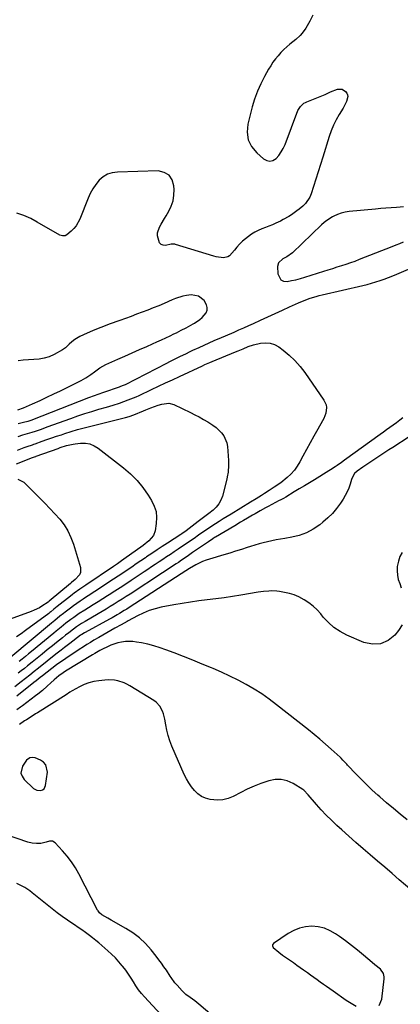
# Model space of a CAD drawing. Units: inches. Extents: x 1905340 to 1910684, y 411426 to 416812.
# Drawn here: x 1908569 to 1908823, y 412355 to 413011 of the extents above; entities that cross this region are included whole.
import ezdxf

# ---------------------------------------------------------------- set-up
doc = ezdxf.new("R2010")
doc.units = ezdxf.units.IN
doc.header["$MEASUREMENT"] = 0
for name, color, linetype in [('1', 7, 'Continuous'), ('7', 7, 'Continuous'), ('8', 7, 'Continuous')]:
    doc.layers.add(name, color=color, linetype=linetype)

msp = doc.modelspace()

# ---------------------------------------------------------------- linework, layer by layer
at = {"layer": '1', "color": 18}
for points in [[(1908830.45, 412430.41, 1664), (1908822.11, 412437.62, 1664), (1908817.29, 412441.77, 1664), (1908812.46, 412445.9, 1664), (1908807.61, 412450.02, 1664), (1908802.75, 412454.12, 1664), (1908797.91, 412458.24, 1664), (1908793.1, 412462.4, 1664), (1908788.35, 412466.62, 1664), (1908783.63, 412470.88, 1664), (1908780.31, 412473.9, 1664), (1908776.79, 412477.24, 1664), (1908773.34, 412480.66, 1664), (1908770.02, 412484.21, 1664), (1908766.79, 412487.83, 1664), (1908761.26, 412494.27, 1664), (1908760.85, 412494.73, 1664), (1908758.75, 412496.98, 1664), (1908758.26, 412497.35, 1664), (1908757.76, 412497.7, 1664), (1908751.18, 412501.75, 1664), (1908747.29, 412503.48, 1664), (1908743.32, 412504.48, 1664), (1908739.22, 412504.41, 1664), (1908735.04, 412503.63, 1664), (1908734.25, 412503.36, 1664), (1908729.64, 412501.71, 1664), (1908725.09, 412499.92, 1664), (1908720.62, 412497.92, 1664), (1908716.21, 412495.79, 1664), (1908711.23, 412493.23, 1664), (1908707.78, 412491.87, 1664), (1908704.26, 412490.97, 1664), (1908700.63, 412490.75, 1664), (1908695.72, 412491.2, 1664), (1908692.73, 412492.03, 1664), (1908689.96, 412493.23, 1664), (1908687.5, 412494.99, 1664), (1908685.25, 412497.11, 1664), (1908683.29, 412499.63, 1664), (1908681.49, 412502.24, 1664), (1908679.94, 412505, 1664), (1908678.54, 412507.86, 1664), (1908670.3, 412526.81, 1664), (1908668.95, 412530.27, 1664), (1908667.79, 412533.79, 1664), (1908666.9, 412537.38, 1664), (1908666.19, 412541.03, 1664), (1908665.64, 412544.62, 1664), (1908664.76, 412548.31, 1664), (1908664.08, 412550.07, 1664), (1908662.29, 412553.39, 1664), (1908659.78, 412556.09, 1664), (1908658.26, 412557.19, 1664), (1908642.19, 412567.05, 1664), (1908640.27, 412568.1, 1664), (1908638.3, 412569.03, 1664), (1908634.13, 412570.35, 1664), (1908631.98, 412570.73, 1664), (1908627.64, 412570.97, 1664), (1908625.45, 412570.83, 1664), (1908621.4, 412570.36, 1664), (1908618.06, 412569.78, 1664), (1908614.79, 412568.94, 1664), (1908611.65, 412567.73, 1664), (1908608.58, 412566.28, 1664), (1908603.58, 412563.54, 1664), (1908602.11, 412562.64, 1664), (1908599.72, 412561.02, 1664), (1908580.54, 412549, 1664), (1908579.31, 412548.22, 1664), (1908575.62, 412545.88, 1664), (1908573.18, 412544.3, 1664), (1908571.96, 412543.51, 1664), (1908568.42, 412541.16, 1664)], [(1908586.19, 412514.19, 1662), (1908584.64, 412515.94, 1662), (1908582.56, 412517.39, 1662), (1908578.98, 412518.88, 1662), (1908577.23, 412519.24, 1662), (1908575.47, 412518.91, 1662), (1908573.25, 412517.35, 1662), (1908570.55, 412513.36, 1662), (1908569.47, 412508.75, 1662), (1908570.21, 412506.59, 1662), (1908571.58, 412504.51, 1662), (1908577.83, 412498.56, 1662), (1908580.11, 412497.25, 1662), (1908582.74, 412497.13, 1662), (1908583.93, 412497.62, 1662), (1908584.89, 412498.32, 1662), (1908585.53, 412499.33, 1662), (1908585.95, 412500.54, 1662), (1908587.12, 412509.44, 1662), (1908586.19, 412514.19, 1662)], [(1908627.39, 412411.97, 1662), (1908623.52, 412414.23, 1662), (1908621.9, 412415.58, 1662), (1908620.97, 412416.87, 1662), (1908620.71, 412417.33, 1662), (1908608.22, 412441.51, 1662), (1908605.86, 412445.63, 1662), (1908603.29, 412449.59, 1662), (1908600.39, 412453.32, 1662), (1908597.28, 412456.9, 1662), (1908592.26, 412462.18, 1662), (1908590.55, 412463.24, 1662), (1908588.53, 412463.3, 1662), (1908586.36, 412462.75, 1662), (1908582.84, 412461.79, 1662), (1908579.88, 412461.7, 1662), (1908576.92, 412461.99, 1662), (1908574.05, 412462.72, 1662), (1908552.56, 412469.94, 1662)], [(1908662.97, 412347.73, 1660), (1908652.03, 412359.48, 1660), (1908649.98, 412361.82, 1660), (1908648.05, 412364.25, 1660), (1908646.27, 412366.79, 1660), (1908644.61, 412369.42, 1660), (1908642.97, 412372.07, 1660), (1908641.26, 412374.67, 1660), (1908639.44, 412377.2, 1660), (1908637.56, 412379.68, 1660), (1908637.1, 412380.26, 1660), (1908634.85, 412382.92, 1660), (1908632.52, 412385.49, 1660), (1908630.04, 412387.92, 1660), (1908627.46, 412390.27, 1660), (1908623.48, 412393.7, 1660), (1908621.44, 412395.43, 1660), (1908619.39, 412397.13, 1660), (1908617.3, 412398.79, 1660), (1908615.19, 412400.43, 1660), (1908612.5, 412402.48, 1660), (1908610.13, 412404.2, 1660), (1908607.69, 412405.83, 1660), (1908606.88, 412406.38, 1660), (1908606.07, 412406.93, 1660), (1908600.61, 412410.65, 1660), (1908597.11, 412413.11, 1660), (1908593.65, 412415.62, 1660), (1908590.26, 412418.22, 1660), (1908586.91, 412420.89, 1660), (1908576.98, 412428.99, 1660), (1908575.4, 412430.19, 1660), (1908572.1, 412432.36, 1660), (1908570.36, 412433.33, 1660), (1908566.83, 412435.16, 1660)], [(1908704.45, 412340.94, 1662), (1908688.33, 412354.67, 1662), (1908686.94, 412355.81, 1662), (1908685.51, 412356.92, 1662), (1908682.56, 412358.99, 1662), (1908679.67, 412361.13, 1662), (1908677.07, 412363.61, 1662), (1908673.71, 412367.21, 1662), (1908672.28, 412368.87, 1662), (1908669.73, 412372.44, 1662), (1908669.12, 412373.35, 1662), (1908666.56, 412377.24, 1662), (1908664.96, 412379.62, 1662), (1908663.31, 412381.98, 1662), (1908661.59, 412384.28, 1662), (1908659.84, 412386.56, 1662), (1908656.41, 412390.89, 1662), (1908652.69, 412395.05, 1662), (1908648.69, 412398.88, 1662), (1908644.26, 412402.2, 1662), (1908639.55, 412405.2, 1662), (1908629.81, 412410.61, 1662), (1908627.39, 412411.97, 1662)], [(1908790.27, 412393.76, 1662), (1908786.23, 412396.79, 1662), (1908782.13, 412399.74, 1662), (1908779.58, 412401.52, 1662), (1908775.89, 412403.62, 1662), (1908772.05, 412405.24, 1662), (1908767.98, 412406.14, 1662), (1908763.76, 412406.56, 1662), (1908759.53, 412406.2, 1662), (1908755.44, 412405.35, 1662), (1908751.58, 412403.78, 1662), (1908747.87, 412401.73, 1662), (1908738.02, 412395.04, 1662), (1908737.4, 412394.14, 1662), (1908737.41, 412393.62, 1662), (1908737.95, 412392.48, 1662), (1908741.57, 412389.33, 1662), (1908744.19, 412387.38, 1662), (1908746.85, 412385.49, 1662), (1908751.4, 412382.31, 1662), (1908753.68, 412380.72, 1662), (1908755.96, 412379.12, 1662), (1908758.23, 412377.51, 1662), (1908760.74, 412375.72, 1662), (1908762.88, 412374.19, 1662), (1908765.01, 412372.66, 1662), (1908767.15, 412371.13, 1662), (1908769.28, 412369.59, 1662), (1908771.41, 412368.06, 1662), (1908773.55, 412366.53, 1662), (1908775.69, 412365.02, 1662), (1908777.84, 412363.51, 1662), (1908786.71, 412357.32, 1662), (1908788.83, 412355.92, 1662), (1908791, 412354.59, 1662), (1908793.22, 412353.37, 1662)], [(1908808.64, 412353.83, 1662), (1908810.4, 412357.86, 1662), (1908812.03, 412371.62, 1662), (1908812.05, 412372.78, 1662), (1908811.54, 412374.99, 1662), (1908809.58, 412377.9, 1662), (1908805.86, 412380.9, 1662), (1908803.99, 412382.42, 1662), (1908798.12, 412387.4, 1662), (1908794.23, 412390.62, 1662), (1908790.27, 412393.76, 1662)]]:
    msp.add_polyline3d(points, dxfattribs=at)
at = {"layer": '7', "color": 18}
for points in [[(1908764.32, 413014.22, 1672), (1908762.36, 413010.3, 1672), (1908761.57, 413008.7, 1672), (1908759.77, 413005.61, 1672), (1908757.22, 413002.18, 1672), (1908755.89, 413000.67, 1672), (1908752.91, 412997.95, 1672), (1908749.1, 412994.92, 1672), (1908746.98, 412993.14, 1672), (1908744.94, 412991.27, 1672), (1908743.01, 412989.29, 1672), (1908741.15, 412987.24, 1672), (1908739.41, 412985.08, 1672), (1908737.77, 412982.86, 1672), (1908736.25, 412980.55, 1672), (1908734.81, 412978.18, 1672), (1908732.1, 412973.39, 1672), (1908729.58, 412968.49, 1672), (1908727.33, 412963.49, 1672), (1908725.48, 412958.32, 1672), (1908723.89, 412953.05, 1672), (1908720.95, 412941.59, 1672), (1908720.53, 412936.2, 1672), (1908721.2, 412931.14, 1672), (1908723.51, 412926.59, 1672), (1908726.9, 412922.38, 1672), (1908731.52, 412918.35, 1672), (1908733.63, 412917.28, 1672), (1908735.72, 412916.87, 1672), (1908737.76, 412917.43, 1672), (1908739.79, 412918.66, 1672), (1908741.63, 412920.78, 1672), (1908743.28, 412923.02, 1672), (1908744.63, 412925.45, 1672), (1908745.79, 412928.01, 1672), (1908754.45, 412950.79, 1672), (1908756.05, 412953.46, 1672), (1908758.44, 412955.5, 1672), (1908759.36, 412956.01, 1672), (1908760.32, 412956.46, 1672), (1908772.6, 412961.4, 1672), (1908776.2, 412963.07, 1672), (1908780.76, 412965, 1672), (1908783.86, 412964.84, 1672), (1908786.23, 412963.33, 1672), (1908787.07, 412962.3, 1672), (1908787.62, 412961.19, 1672), (1908787.74, 412959.95, 1672), (1908786.89, 412956.71, 1672), (1908784.67, 412952.28, 1672), (1908782.05, 412948.11, 1672), (1908780.01, 412944.56, 1672), (1908778.15, 412940.91, 1672), (1908776.59, 412937.13, 1672), (1908775.23, 412933.26, 1672), (1908771.01, 412919.64, 1672), (1908769.48, 412914.74, 1672), (1908767.94, 412909.83, 1672), (1908766.39, 412904.93, 1672), (1908764.83, 412900.04, 1672), (1908763.28, 412895.2, 1672), (1908762.3, 412892.85, 1672), (1908759.51, 412888.71, 1672), (1908757.71, 412886.91, 1672), (1908755.35, 412884.97, 1672), (1908753.65, 412883.66, 1672), (1908750.15, 412881.17, 1672), (1908748.34, 412880.02, 1672), (1908744.6, 412877.91, 1672), (1908742.68, 412876.95, 1672), (1908739.75, 412875.58, 1672), (1908737.42, 412874.52, 1672), (1908735.06, 412873.51, 1672), (1908732.67, 412872.57, 1672), (1908730.27, 412871.67, 1672), (1908727.91, 412870.69, 1672), (1908725.64, 412869.57, 1672), (1908723.49, 412868.23, 1672), (1908721.42, 412866.74, 1672), (1908719.46, 412865.18, 1672), (1908717.43, 412863.43, 1672), (1908715.49, 412861.6, 1672), (1908713.68, 412859.63, 1672), (1908711.97, 412857.57, 1672), (1908708.81, 412853.86, 1672), (1908707.6, 412853.05, 1672), (1908704.7, 412852.42, 1672), (1908699.93, 412853.04, 1672), (1908698.37, 412853.45, 1672), (1908672.66, 412861.38, 1672), (1908672.19, 412861.49, 1672), (1908669.83, 412861.42, 1672), (1908666.02, 412860.74, 1672), (1908664.41, 412860.84, 1672), (1908663.03, 412861.32, 1672), (1908662.01, 412862.36, 1672), (1908660.65, 412866.99, 1672), (1908660.69, 412869.03, 1672), (1908662.08, 412872.92, 1672), (1908663.2, 412874.81, 1672), (1908665.43, 412878.6, 1672), (1908666.53, 412880.5, 1672), (1908668.21, 412883.45, 1672), (1908669.82, 412886.91, 1672), (1908671.01, 412890.47, 1672), (1908671.6, 412894.18, 1672), (1908671.77, 412897.99, 1672), (1908671.67, 412900.43, 1672), (1908670.44, 412904.44, 1672), (1908668.4, 412907.58, 1672), (1908665.13, 412909.41, 1672), (1908661.04, 412910.37, 1672), (1908633.85, 412909.66, 1672), (1908630.45, 412909.14, 1672), (1908627.26, 412908.13, 1672), (1908624.42, 412906.39, 1672), (1908621.79, 412904.16, 1672), (1908619.53, 412901.4, 1672), (1908617.49, 412898.5, 1672), (1908615.78, 412895.4, 1672), (1908614.29, 412892.15, 1672), (1908608.79, 412878.23, 1672), (1908606.39, 412873.84, 1672), (1908604.79, 412871.95, 1672), (1908602.98, 412870.19, 1672), (1908600.02, 412867.73, 1672), (1908598.97, 412867.14, 1672), (1908597.17, 412867, 1672), (1908595.43, 412867.6, 1672), (1908580.43, 412876.3, 1672), (1908576.03, 412878.59, 1672), (1908571.52, 412880.6, 1672), (1908566.85, 412882.19, 1672)], [(1908567.59, 412741.87, 1672), (1908572.16, 412742.94, 1672), (1908574.2, 412743.47, 1672), (1908576.88, 412744.35, 1672), (1908577.53, 412744.59, 1672), (1908614.87, 412759.16, 1672), (1908618.59, 412760.56, 1672), (1908621.09, 412761.45, 1672), (1908624.84, 412762.77, 1672), (1908635.25, 412766.42, 1672), (1908635.76, 412766.6, 1672), (1908637.27, 412767.16, 1672), (1908639.23, 412767.98, 1672), (1908666.84, 412782.21, 1672), (1908669, 412783.32, 1672), (1908671.17, 412784.42, 1672), (1908675.53, 412786.58, 1672), (1908679.91, 412788.71, 1672), (1908682.1, 412789.75, 1672), (1908684.31, 412790.78, 1672), (1908688.48, 412792.72, 1672), (1908691.79, 412794.24, 1672), (1908695.11, 412795.72, 1672), (1908698.45, 412797.18, 1672), (1908700.12, 412797.91, 1672), (1908701.79, 412798.63, 1672), (1908711.8, 412802.93, 1672), (1908715.06, 412804.34, 1672), (1908718.31, 412805.76, 1672), (1908721.56, 412807.21, 1672), (1908724.8, 412808.67, 1672), (1908729.38, 412810.76, 1672), (1908734.26, 412812.98, 1672), (1908739.13, 412815.21, 1672), (1908744.01, 412817.44, 1672), (1908748.88, 412819.68, 1672), (1908754.86, 412822.44, 1672), (1908758.66, 412824.06, 1672), (1908762.54, 412825.46, 1672), (1908766.5, 412826.66, 1672), (1908768.49, 412827.19, 1672), (1908770.5, 412827.68, 1672), (1908797.66, 412833.99, 1672), (1908800.58, 412834.71, 1672), (1908803.48, 412835.49, 1672), (1908806.35, 412836.34, 1672), (1908809.22, 412837.26, 1672), (1908812.05, 412838.24, 1672), (1908814.88, 412839.27, 1672), (1908817.67, 412840.37, 1672), (1908820.45, 412841.51, 1672), (1908839.12, 412849.45, 1672)], [(1908567.63, 412733.27, 1674), (1908570.7, 412734.27, 1674), (1908573.79, 412735.18, 1674), (1908576.88, 412736.13, 1674), (1908579.24, 412736.91, 1674), (1908583.13, 412738.23, 1674), (1908586.99, 412739.6, 1674), (1908602.87, 412745.32, 1674), (1908607.51, 412746.94, 1674), (1908612.17, 412748.5, 1674), (1908616.86, 412749.98, 1674), (1908621.57, 412751.39, 1674), (1908626.6, 412752.85, 1674), (1908630.99, 412754.17, 1674), (1908635.36, 412755.58, 1674), (1908638.22, 412756.54, 1674), (1908641.18, 412757.61, 1674), (1908644.61, 412758.96, 1674), (1908646.52, 412759.74, 1674), (1908648.4, 412760.58, 1674), (1908656.72, 412764.57, 1674), (1908661.35, 412766.77, 1674), (1908665.99, 412768.97, 1674), (1908670.63, 412771.15, 1674), (1908675.28, 412773.32, 1674), (1908690.63, 412780.47, 1674), (1908692.26, 412781.21, 1674), (1908695.56, 412782.64, 1674), (1908697.21, 412783.33, 1674), (1908712.71, 412789.71, 1674), (1908714.41, 412790.42, 1674), (1908717.81, 412791.83, 1674), (1908721.21, 412793.22, 1674), (1908724.7, 412794.35, 1674), (1908729.5, 412795.51, 1674), (1908732.71, 412795.81, 1674), (1908735.81, 412795.58, 1674), (1908738.75, 412794.55, 1674), (1908741.57, 412793, 1674), (1908744.55, 412790.78, 1674), (1908748.58, 412787.47, 1674), (1908752.37, 412783.93, 1674), (1908755.8, 412780.04, 1674), (1908758.99, 412775.91, 1674), (1908771.79, 412757.56, 1674), (1908773.26, 412754.26, 1674)], [(1908567.23, 412724.19, 1676), (1908571.73, 412725.9, 1676), (1908573.54, 412726.56, 1676), (1908577.21, 412727.78, 1676), (1908578.12, 412728.1, 1676), (1908579.03, 412728.41, 1676), (1908583.65, 412730.04, 1676), (1908586.87, 412731.16, 1676), (1908590.09, 412732.27, 1676), (1908593.32, 412733.37, 1676), (1908596.56, 412734.45, 1676), (1908598.68, 412735.16, 1676), (1908603, 412736.53, 1676), (1908607.33, 412737.83, 1676), (1908611.7, 412739.03, 1676), (1908616.09, 412740.16, 1676), (1908638.42, 412745.64, 1676), (1908639.23, 412745.85, 1676), (1908641.64, 412746.57, 1676), (1908644.77, 412747.74, 1676), (1908651.23, 412750.45, 1676), (1908652.87, 412751.1, 1676), (1908656.2, 412752.3, 1676), (1908658.59, 412753.21, 1676), (1908661, 412754.07, 1676), (1908663.45, 412754.83, 1676), (1908668.12, 412755.5, 1676), (1908671.55, 412754.57, 1676), (1908682.66, 412749.27, 1676), (1908685.63, 412747.8, 1676), (1908688.57, 412746.28, 1676), (1908691.46, 412744.68, 1676), (1908694.32, 412743.03, 1676), (1908697.68, 412740.88, 1676), (1908699.75, 412739.32, 1676), (1908701.67, 412737.58, 1676), (1908703.49, 412735.71, 1676), (1908704.98, 412733.64, 1676), (1908706.92, 412729.07, 1676), (1908707.36, 412726.55, 1676), (1908708.04, 412717.28, 1676), (1908708.14, 412714.12, 1676)], [(1908773.26, 412754.26, 1674), (1908773.46, 412752.49, 1674), (1908773, 412748.81, 1674), (1908771.74, 412745.27, 1674), (1908770.87, 412743.59, 1674), (1908767.61, 412738.03, 1674), (1908765.04, 412733.58, 1674), (1908762.53, 412729.11, 1674), (1908760.08, 412724.6, 1674), (1908757.68, 412720.07, 1674), (1908755.75, 412716.36, 1674), (1908754, 412713.45, 1674), (1908752.04, 412710.71, 1674), (1908749.76, 412708.23, 1674), (1908747.26, 412705.92, 1674), (1908742.98, 412702.44, 1674), (1908741.91, 412701.62, 1674), (1908739.63, 412700.15, 1674), (1908738.48, 412699.42, 1674), (1908735.14, 412697.26, 1674), (1908732.14, 412695.34, 1674), (1908730.05, 412694, 1674), (1908726.45, 412691.71, 1674), (1908722.82, 412689.46, 1674), (1908709.92, 412681.54, 1674), (1908707.25, 412679.89, 1674), (1908704.58, 412678.24, 1674), (1908701.92, 412676.58, 1674), (1908699.27, 412674.91, 1674), (1908697.02, 412673.5, 1674), (1908693.99, 412671.53, 1674), (1908691, 412669.49, 1674), (1908688.05, 412667.4, 1674), (1908685.09, 412665.32, 1674), (1908681.3, 412662.68, 1674), (1908679.03, 412661.12, 1674), (1908676.75, 412659.59, 1674), (1908674.46, 412658.07, 1674), (1908671.74, 412656.28, 1674), (1908669.23, 412654.63, 1674), (1908666.72, 412652.96, 1674), (1908664.21, 412651.3, 1674), (1908661.71, 412649.63, 1674), (1908659.21, 412647.95, 1674), (1908656.7, 412646.28, 1674), (1908654.2, 412644.61, 1674), (1908651.7, 412642.94, 1674), (1908643.09, 412637.2, 1674), (1908639.43, 412634.78, 1674), (1908635.76, 412632.38, 1674), (1908632.07, 412630.01, 1674), (1908628.37, 412627.65, 1674), (1908627.21, 412626.92, 1674), (1908624.08, 412624.94, 1674), (1908620.94, 412622.98, 1674), (1908617.8, 412621.02, 1674), (1908614.66, 412619.06, 1674), (1908612.16, 412617.52, 1674), (1908608.4, 412615.1, 1674), (1908604.73, 412612.57, 1674), (1908602.78, 412611.15, 1674), (1908599.5, 412608.66, 1674), (1908596.28, 412606.08, 1674), (1908593.08, 412603.48, 1674), (1908591.49, 412602.18, 1674), (1908576.59, 412589.93, 1674), (1908574.51, 412588.23, 1674), (1908572.44, 412586.53, 1674), (1908570.35, 412584.83, 1674), (1908568.27, 412583.14, 1674)], [(1908824.52, 412745.63, 1672), (1908822.34, 412744.05, 1672), (1908820.17, 412742.46, 1672), (1908817.98, 412740.89, 1672), (1908815.8, 412739.31, 1672), (1908813.62, 412737.73, 1672), (1908811.44, 412736.15, 1672), (1908809.26, 412734.58, 1672), (1908785.54, 412717.41, 1672), (1908783.46, 412715.91, 1672), (1908780.67, 412713.93, 1672), (1908779.28, 412713, 1672), (1908776.09, 412710.93, 1672), (1908775.01, 412710.27, 1672), (1908765.43, 412704.43, 1672), (1908762.07, 412702.38, 1672), (1908758.71, 412700.34, 1672), (1908755.34, 412698.31, 1672), (1908751.97, 412696.28, 1672), (1908746.27, 412692.85, 1672), (1908744.68, 412691.93, 1672), (1908742.54, 412690.77, 1672), (1908741.99, 412690.49, 1672), (1908734.45, 412686.6, 1672), (1908732.7, 412685.68, 1672), (1908729.22, 412683.76, 1672), (1908725.78, 412681.77, 1672), (1908724.07, 412680.76, 1672), (1908720.66, 412678.73, 1672), (1908718.15, 412677.22, 1672), (1908716.17, 412676.05, 1672), (1908712.21, 412673.71, 1672), (1908699.41, 412666.21, 1672), (1908698.79, 412665.84, 1672), (1908697.58, 412665.09, 1672), (1908694.6, 412663.09, 1672), (1908684.13, 412655.77, 1672), (1908682.3, 412654.5, 1672), (1908680.47, 412653.24, 1672), (1908676.79, 412650.74, 1672), (1908674.6, 412649.27, 1672), (1908673.09, 412648.27, 1672), (1908670.06, 412646.26, 1672), (1908667.02, 412644.26, 1672), (1908663.99, 412642.26, 1672), (1908642.43, 412628.17, 1672), (1908639.79, 412626.46, 1672), (1908637.14, 412624.76, 1672), (1908634.47, 412623.09, 1672), (1908631.8, 412621.43, 1672), (1908629.11, 412619.79, 1672), (1908626.42, 412618.17, 1672), (1908623.71, 412616.57, 1672), (1908621, 412614.98, 1672), (1908612.28, 412609.92, 1672), (1908609.99, 412608.54, 1672), (1908606.66, 412606.33, 1672), (1908604.51, 412604.76, 1672), (1908601.4, 412602.33, 1672), (1908599.33, 412600.69, 1672), (1908597.26, 412599.05, 1672), (1908595.19, 412597.41, 1672), (1908593.13, 412595.75, 1672), (1908590.47, 412593.61, 1672), (1908587.09, 412590.88, 1672), (1908583.7, 412588.16, 1672), (1908580.31, 412585.44, 1672), (1908576.92, 412582.72, 1672), (1908573.84, 412580.25, 1672), (1908571.78, 412578.6, 1672), (1908569.73, 412576.96, 1672), (1908567.67, 412575.31, 1672)], [(1908566.63, 412715.06, 1678), (1908577.28, 412719.17, 1678), (1908578.49, 412719.62, 1678), (1908579.4, 412719.94, 1678), (1908579.71, 412720.05, 1678), (1908594.3, 412725.33, 1678), (1908595.7, 412725.82, 1678), (1908599.94, 412727.23, 1678), (1908604.28, 412728.23, 1678), (1908605.75, 412728.43, 1678), (1908609.33, 412728.82, 1678), (1908612.5, 412728.78, 1678), (1908615.53, 412728.29, 1678), (1908618.37, 412727.12, 1678), (1908621.08, 412725.49, 1678), (1908637.94, 412712.43, 1678), (1908642.65, 412708.36, 1678), (1908647.03, 412703.99, 1678), (1908650.93, 412699.19, 1678), (1908654.51, 412694.1, 1678), (1908656.76, 412690.49, 1678), (1908658.5, 412686.88, 1678), (1908659.69, 412683.15, 1678), (1908660.05, 412679.26, 1678), (1908659.85, 412675.26, 1678), (1908659.06, 412670.31, 1678), (1908658.06, 412667.32, 1678), (1908654.92, 412663.71, 1678), (1908651.06, 412660.64, 1678), (1908638.28, 412651.48, 1678), (1908636.53, 412650.23, 1678), (1908633.9, 412648.37, 1678), (1908631.23, 412646.55, 1678), (1908612.8, 412634.19, 1678), (1908611.49, 412633.31, 1678), (1908608.9, 412631.52, 1678), (1908605.06, 412628.77, 1678), (1908603.8, 412627.81, 1678), (1908602.56, 412626.84, 1678), (1908593.65, 412619.76, 1678), (1908591.55, 412618.07, 1678), (1908589.47, 412616.36, 1678), (1908588.75, 412615.81, 1678), (1908588.04, 412615.27, 1678), (1908572.47, 412603.75, 1678), (1908569.56, 412601.64, 1678), (1908566.63, 412599.57, 1678)], [(1908708.14, 412714.12, 1676), (1908707.79, 412709.39, 1676), (1908707.24, 412706.28, 1676), (1908706.88, 412704.74, 1676), (1908703.98, 412693.53, 1676), (1908702.98, 412690.82, 1676), (1908701.68, 412688.32, 1676), (1908699.92, 412686.11, 1676), (1908697.86, 412684.11, 1676), (1908694.96, 412681.8, 1676), (1908693.2, 412680.46, 1676), (1908690.48, 412678.54, 1676), (1908688.7, 412677.23, 1676), (1908687.82, 412676.56, 1676), (1908681.85, 412671.89, 1676), (1908679.77, 412670.32, 1676), (1908676.92, 412668.35, 1676), (1908676.2, 412667.88, 1676), (1908667.37, 412662.21, 1676), (1908663.86, 412659.93, 1676), (1908660.36, 412657.64, 1676), (1908656.89, 412655.32, 1676), (1908653.42, 412652.98, 1676), (1908652.57, 412652.4, 1676), (1908649.54, 412650.33, 1676), (1908646.52, 412648.27, 1676), (1908643.49, 412646.2, 1676), (1908640.46, 412644.14, 1676), (1908637.43, 412642.08, 1676), (1908634.39, 412640.04, 1676), (1908631.33, 412638.02, 1676), (1908628.27, 412636.01, 1676), (1908619.97, 412630.61, 1676), (1908617.75, 412629.17, 1676), (1908615.54, 412627.72, 1676), (1908613.33, 412626.27, 1676), (1908611.13, 412624.81, 1676), (1908608.94, 412623.33, 1676), (1908606.76, 412621.83, 1676), (1908604.62, 412620.29, 1676), (1908602.49, 412618.72, 1676), (1908599.02, 412616.1, 1676), (1908597.84, 412615.2, 1676), (1908595.52, 412613.37, 1676), (1908592.09, 412610.55, 1676), (1908589.81, 412608.66, 1676), (1908562.72, 412586.08, 1676)], [(1908823.98, 412655.88, 1668), (1908822.49, 412653.14, 1668), (1908821.49, 412650.19, 1668), (1908820.75, 412646.61, 1668), (1908820.62, 412643.68, 1668), (1908820.78, 412640.78, 1668), (1908821.41, 412637.94, 1668), (1908822.34, 412635.15, 1668), (1908823.4, 412632.36, 1668)], [(1908823.97, 412607.57, 1668), (1908821.58, 412603.77, 1668), (1908819.14, 412600.84, 1668), (1908814.56, 412597.21, 1668), (1908809.65, 412594.94, 1668), (1908804.25, 412594.73, 1668), (1908798.52, 412595.88, 1668), (1908786.99, 412600.83, 1668), (1908782.56, 412603.14, 1668), (1908778.43, 412605.83, 1668), (1908774.73, 412609.1, 1668), (1908771.33, 412612.76, 1668), (1908769.64, 412614.87, 1668), (1908767.18, 412617.62, 1668), (1908764.55, 412620.15, 1668), (1908761.65, 412622.38, 1668), (1908758.56, 412624.39, 1668), (1908755.02, 412626.23, 1668), (1908751.92, 412627.54, 1668), (1908748.7, 412628.52, 1668), (1908745.4, 412629.28, 1668), (1908742.22, 412629.83, 1668), (1908740.44, 412630.08, 1668), (1908736.87, 412630.25, 1668), (1908735.08, 412630.19, 1668), (1908731.49, 412629.84, 1668), (1908727.93, 412629.32, 1668), (1908716.23, 412627.33, 1668), (1908710.66, 412626.43, 1668), (1908705.09, 412625.6, 1668), (1908699.5, 412624.87, 1668), (1908693.9, 412624.21, 1668), (1908688.31, 412623.53, 1668), (1908682.72, 412622.76, 1668), (1908677.16, 412621.87, 1668), (1908671.61, 412620.89, 1668), (1908663.21, 412619.31, 1668), (1908659.09, 412618.33, 1668), (1908655.07, 412617.1, 1668), (1908651.17, 412615.5, 1668), (1908647.36, 412613.66, 1668), (1908641.02, 412610.21, 1668), (1908640.45, 412609.89, 1668), (1908636.51, 412607.66, 1668), (1908632.22, 412605.34, 1668), (1908629.51, 412603.86, 1668), (1908626.81, 412602.36, 1668), (1908624.13, 412600.83, 1668), (1908621.46, 412599.28, 1668), (1908618.19, 412597.34, 1668), (1908615.85, 412595.92, 1668), (1908613.53, 412594.47, 1668), (1908611.23, 412592.99, 1668), (1908608.46, 412591.19, 1668), (1908604.81, 412588.82, 1668), (1908600.92, 412586.27, 1668), (1908597.8, 412584.15, 1668), (1908594.73, 412581.97, 1668), (1908593.21, 412580.85, 1668), (1908590.21, 412578.56, 1668), (1908583.84, 412573.58, 1668), (1908582.41, 412572.46, 1668), (1908579.56, 412570.19, 1668), (1908578.13, 412569.06, 1668), (1908566.81, 412559.95, 1668)], [(1908827.35, 412477.48, 1666), (1908822.73, 412481.24, 1666), (1908818.16, 412485.05, 1666), (1908813.64, 412488.92, 1666), (1908809.16, 412492.85, 1666), (1908807.81, 412494.06, 1666), (1908804.08, 412497.46, 1666), (1908800.41, 412500.92, 1666), (1908796.83, 412504.48, 1666), (1908793.31, 412508.09, 1666), (1908787.6, 412514.1, 1666), (1908786.98, 412514.75, 1666), (1908784.49, 412517.38, 1666), (1908783.2, 412518.65, 1666), (1908782.54, 412519.26, 1666), (1908776.55, 412524.75, 1666), (1908772.85, 412528.07, 1666), (1908769.1, 412531.32, 1666), (1908765.28, 412534.5, 1666), (1908761.42, 412537.61, 1666), (1908740.14, 412554.37, 1666), (1908735.25, 412558.03, 1666), (1908730.26, 412561.52, 1666), (1908725.1, 412564.77, 1666), (1908719.83, 412567.85, 1666), (1908714.43, 412570.71, 1666), (1908708.97, 412573.45, 1666), (1908703.43, 412576.01, 1666), (1908697.82, 412578.44, 1666), (1908696.7, 412578.91, 1666), (1908690.48, 412581.46, 1666), (1908684.25, 412583.97, 1666), (1908678, 412586.45, 1666), (1908671.74, 412588.89, 1666), (1908666.33, 412590.98, 1666), (1908662.33, 412592.4, 1666), (1908658.29, 412593.65, 1666), (1908654.19, 412594.66, 1666), (1908650.04, 412595.52, 1666), (1908646.63, 412596.12, 1666), (1908644.15, 412596.43, 1666), (1908639.19, 412596.43, 1666), (1908636.71, 412596.13, 1666), (1908634.26, 412595.6, 1666), (1908629.52, 412594.05, 1666), (1908627.22, 412593.03, 1666), (1908623.9, 412591.39, 1666), (1908622.2, 412590.5, 1666), (1908618.89, 412588.56, 1666), (1908617.24, 412587.56, 1666), (1908599.21, 412576.65, 1666), (1908597.67, 412575.66, 1666), (1908594.68, 412573.53, 1666), (1908591.63, 412571.05, 1666), (1908589.36, 412568.88, 1666), (1908587.1, 412566.7, 1666), (1908583.78, 412563.94, 1666), (1908580.71, 412561.48, 1666), (1908579.16, 412560.28, 1666), (1908570.52, 412553.68, 1666), (1908569.3, 412552.74, 1666), (1908566.83, 412550.9, 1666)]]:
    msp.add_polyline3d(points, dxfattribs=at)
at = {"layer": '8', "color": 18}
for points in [[(1908824.86, 412886.5, 1670), (1908822.58, 412886.2, 1670), (1908820.21, 412886.05, 1670), (1908816.69, 412885.81, 1670), (1908813.18, 412885.55, 1670), (1908809.67, 412885.26, 1670), (1908806.16, 412884.96, 1670), (1908788.72, 412883.35, 1670), (1908786.01, 412882.93, 1670), (1908783.36, 412882.3, 1670), (1908780.81, 412881.37, 1670), (1908778.31, 412880.22, 1670), (1908777.4, 412879.74, 1670), (1908773.61, 412877.36, 1670), (1908771.86, 412875.97, 1670), (1908770.18, 412874.48, 1670), (1908750.69, 412855.69, 1670), (1908746.9, 412853, 1670), (1908744.44, 412851.64, 1670), (1908741.44, 412849.18, 1670), (1908740.79, 412846.55, 1670), (1908740.98, 412841.7, 1670), (1908742.93, 412837.77, 1670), (1908744.83, 412836.92, 1670), (1908747.18, 412836.63, 1670), (1908750.15, 412837.19, 1670), (1908753.1, 412837.83, 1670), (1908756.02, 412838.6, 1670), (1908758.93, 412839.46, 1670), (1908771.6, 412843.49, 1670), (1908774.61, 412844.45, 1670), (1908777.63, 412845.39, 1670), (1908780.66, 412846.33, 1670), (1908783.68, 412847.26, 1670), (1908786.7, 412848.21, 1670), (1908789.69, 412849.22, 1670), (1908792.67, 412850.29, 1670), (1908795.62, 412851.42, 1670), (1908817.43, 412860.03, 1670), (1908819.92, 412861.01, 1670), (1908822.41, 412862.01, 1670), (1908824.89, 412863.01, 1670)], [(1908567.34, 412750.94, 1670), (1908571.15, 412752.42, 1670), (1908573.19, 412753.26, 1670), (1908577.21, 412755.03, 1670), (1908582.32, 412757.37, 1670), (1908586.87, 412759.48, 1670), (1908591.4, 412761.62, 1670), (1908595.91, 412763.8, 1670), (1908600.41, 412766.01, 1670), (1908609.6, 412770.58, 1670), (1908612.74, 412772.28, 1670), (1908616.2, 412774.52, 1670), (1908618.65, 412776.29, 1670), (1908622.24, 412779.05, 1670), (1908626.15, 412781.27, 1670), (1908634.09, 412784.78, 1670), (1908638.95, 412786.93, 1670), (1908643.81, 412789.07, 1670), (1908648.68, 412791.22, 1670), (1908653.54, 412793.36, 1670), (1908657.34, 412795.04, 1670), (1908660.3, 412796.36, 1670), (1908663.25, 412797.69, 1670), (1908666.18, 412799.05, 1670), (1908669.11, 412800.42, 1670), (1908671.66, 412801.63, 1670), (1908673.3, 412802.42, 1670), (1908676.56, 412804.06, 1670), (1908679.78, 412805.77, 1670), (1908681.39, 412806.64, 1670), (1908684.57, 412808.43, 1670), (1908685.38, 412808.89, 1670), (1908688.94, 412811.27, 1670), (1908690.56, 412812.65, 1670), (1908693.18, 412815.74, 1670), (1908693.8, 412817.44, 1670), (1908693.78, 412819.24, 1670), (1908693.32, 412821.12, 1670), (1908691.8, 412823.97, 1670), (1908688.05, 412826.95, 1670), (1908683.17, 412827.75, 1670), (1908679.94, 412827.29, 1670), (1908677.49, 412826.74, 1670), (1908672.72, 412825.28, 1670), (1908670.39, 412824.36, 1670), (1908665.08, 412822.06, 1670), (1908661.44, 412820.51, 1670), (1908657.79, 412819, 1670), (1908654.11, 412817.55, 1670), (1908650.42, 412816.13, 1670), (1908646.72, 412814.74, 1670), (1908643.01, 412813.37, 1670), (1908639.29, 412812.02, 1670), (1908635.57, 412810.68, 1670), (1908628.37, 412808.11, 1670), (1908624.65, 412806.72, 1670), (1908620.95, 412805.28, 1670), (1908617.29, 412803.75, 1670), (1908613.65, 412802.15, 1670), (1908608.74, 412799.92, 1670), (1908607.6, 412799.35, 1670), (1908605.44, 412798.03, 1670), (1908603.37, 412796.39, 1670), (1908601.67, 412794.78, 1670), (1908599.18, 412792.32, 1670), (1908597.24, 412791.03, 1670), (1908591.56, 412787.93, 1670), (1908588.36, 412786.49, 1670), (1908585.07, 412785.39, 1670), (1908581.66, 412784.8, 1670), (1908578.15, 412784.56, 1670), (1908574.6, 412784.46, 1670), (1908571.06, 412784.2, 1670), (1908567.54, 412783.7, 1670)], [(1908839.63, 412740.16, 1670), (1908817.75, 412726, 1670), (1908815.08, 412724.26, 1670), (1908812.41, 412722.53, 1670), (1908809.74, 412720.78, 1670), (1908807.07, 412719.04, 1670), (1908803.75, 412716.85, 1670), (1908801.75, 412715.53, 1670), (1908797.75, 412712.88, 1670), (1908793.86, 412710.11, 1670), (1908792.27, 412708.48, 1670), (1908790.54, 412705.59, 1670), (1908790.15, 412704.53, 1670), (1908789.24, 412701.42, 1670), (1908788.34, 412698.83, 1670), (1908787.3, 412696.3, 1670), (1908786.03, 412693.88, 1670), (1908784.61, 412691.52, 1670), (1908782.81, 412688.83, 1670), (1908780.23, 412685.32, 1670), (1908777.45, 412681.99, 1670), (1908774.38, 412678.92, 1670), (1908771.12, 412676.03, 1670), (1908768.93, 412674.26, 1670), (1908764.65, 412671.33, 1670), (1908760.14, 412668.89, 1670), (1908755.3, 412667.2, 1670), (1908750.25, 412666, 1670), (1908745.57, 412665.29, 1670), (1908742.69, 412664.81, 1670), (1908739.81, 412664.3, 1670), (1908736.95, 412663.72, 1670), (1908734.09, 412663.09, 1670), (1908731.25, 412662.4, 1670), (1908728.43, 412661.65, 1670), (1908725.63, 412660.82, 1670), (1908722.84, 412659.94, 1670), (1908720.59, 412659.2, 1670), (1908716.69, 412657.93, 1670), (1908712.77, 412656.69, 1670), (1908708.85, 412655.49, 1670), (1908704.91, 412654.31, 1670), (1908695.4, 412651.52, 1670), (1908693.04, 412650.74, 1670), (1908690.72, 412649.86, 1670), (1908686.27, 412647.67, 1670), (1908681.95, 412645.19, 1670), (1908679.47, 412643.55, 1670), (1908676.41, 412641.55, 1670), (1908641.72, 412619.2, 1670), (1908640.11, 412618.18, 1670), (1908638.51, 412617.17, 1670), (1908635.26, 412615.19, 1670), (1908633.62, 412614.23, 1670), (1908630.33, 412612.35, 1670), (1908628.66, 412611.43, 1670), (1908612.32, 412602.56, 1670), (1908611.94, 412602.34, 1670), (1908610.06, 412601.17, 1670), (1908609.7, 412600.91, 1670), (1908609.34, 412600.65, 1670), (1908602.13, 412595.2, 1670), (1908598.62, 412592.52, 1670), (1908596.3, 412590.72, 1670), (1908592.84, 412587.99, 1670), (1908581.13, 412578.71, 1670), (1908578.25, 412576.42, 1670), (1908575.37, 412574.13, 1670), (1908572.49, 412571.84, 1670), (1908569.62, 412569.54, 1670), (1908565.51, 412566.27, 1670)], [(1908567.5, 412704.87, 1680), (1908571.51, 412702.89, 1680), (1908582.14, 412692.2, 1680), (1908585.53, 412688.73, 1680), (1908588.87, 412685.22, 1680), (1908592.15, 412681.65, 1680), (1908595.39, 412678.04, 1680), (1908598.31, 412674.24, 1680), (1908600.86, 412670.24, 1680), (1908602.88, 412665.94, 1680), (1908604.53, 412661.45, 1680), (1908609.15, 412645.79, 1680), (1908609.2, 412642.5, 1680), (1908608.54, 412641.04, 1680), (1908605.6, 412637.78, 1680), (1908603.31, 412635.89, 1680), (1908602.92, 412635.57, 1680), (1908602.53, 412635.26, 1680), (1908588.33, 412623.36, 1680), (1908587.61, 412622.75, 1680), (1908583.5, 412620.04, 1680), (1908581.79, 412619.05, 1680), (1908578.24, 412617.32, 1680), (1908576.4, 412616.58, 1680), (1908562.19, 412611.36, 1680)]]:
    msp.add_polyline3d(points, dxfattribs=at)

doc.saveas('drawing.dxf')
